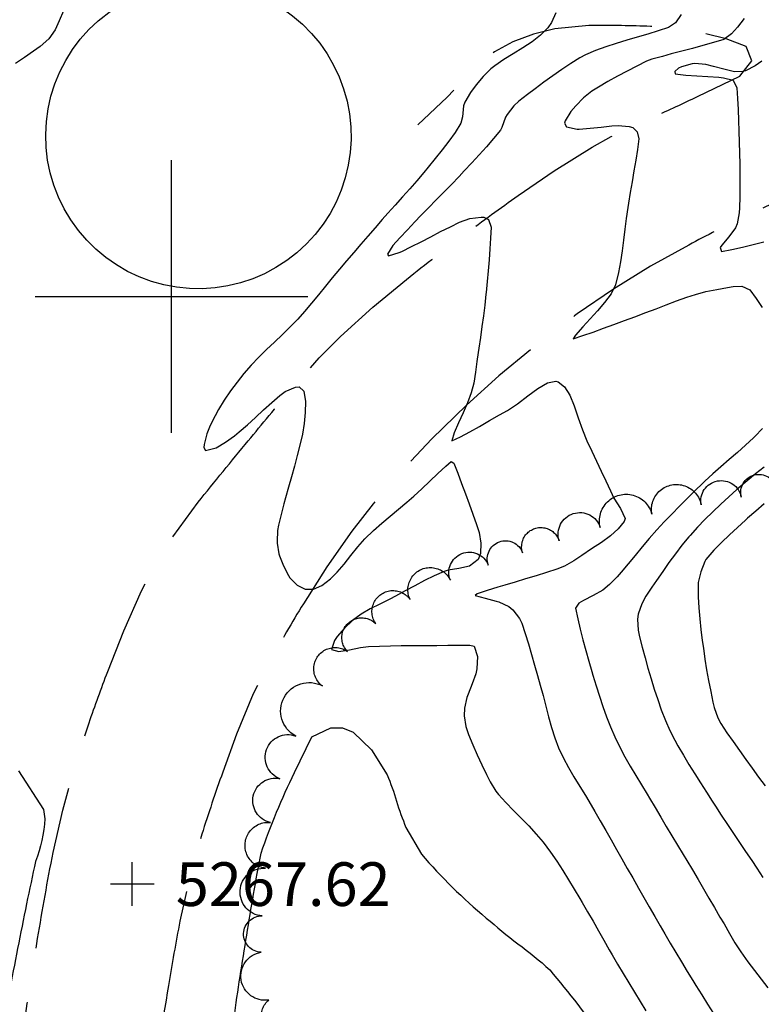
# Model space of a CAD drawing. Extents: x 324632 to 329332, y 1213083 to 1216682.
# Drawn here: x 325972 to 326108, y 1214870 to 1215051 of the extents above; entities that cross this region are included whole.
import ezdxf

# ---------------------------------------------------------------- set-up
doc = ezdxf.new("R2010")
doc.units = 0
doc.header["$LTSCALE"] = 100
doc.header["$MEASUREMENT"] = 0
for name, pattern in [('TANK', [100, 100, 0]), ('TREELINE', [100, 100, 0]), ('UNPVDROAD', [0.4, 0.3, -0.1])]:
    doc.linetypes.add(name, pattern=pattern)
for name, color, linetype in [('BLD-STRUCTURE', 10, 'TANK'), ('BND-GRID', 7, 'CONTINUOUS'), ('CON-INDEX', 20, 'CONTINUOUS'), ('CON-INTER', 40, 'CONTINUOUS'), ('CON-SPOTS', 1, 'CONTINUOUS'), ('RD-UNPAVED', 200, 'UNPVDROAD'), ('VEG-EXISTING', 3, 'TREELINE')]:
    doc.layers.add(name, color=color, linetype=linetype)
doc.styles.get("Standard").update_dxf_attribs({"font": 'SIMPLEX'})

# ---------------------------------------------------------------- blocks, each defined once
blk = doc.blocks.new('SPOT')
at = {"layer": 'CON-SPOTS', "color": 1, "flags": 128}
for points in [[(0, -0.5), (0, 0.5)], [(0, 0), (-0.5, 0)], [(0.5, 0), (0, 0)]]:
    blk.add_lwpolyline(points, dxfattribs=at)

msp = doc.modelspace()

# ---------------------------------------------------------------- linework, layer by layer
at = {"layer": 'BLD-STRUCTURE', "color": 10, "linetype": 'TANK', "flags": 128}
msp.add_lwpolyline([(325989.02, 1215052.47), (325991.02, 1215053.73), (325993.12, 1215054.81), (325995.31, 1215055.72), (325997.56, 1215056.44), (325999.87, 1215056.96), (326002.21, 1215057.29), (326004.58, 1215057.42), (326006.94, 1215057.34), (326009.29, 1215057.07), (326011.61, 1215056.6), (326013.88, 1215055.94), (326016.09, 1215055.09), (326018.22, 1215054.05), (326020.25, 1215052.84), (326022.17, 1215051.46), (326023.97, 1215049.92), (326025.64, 1215048.24), (326027.15, 1215046.42), (326028.51, 1215044.48), (326029.7, 1215042.44), (326030.71, 1215040.3), (326031.53, 1215038.08), (326032.17, 1215035.8), (326032.61, 1215033.48), (326032.85, 1215031.12), (326032.9, 1215028.76), (326032.74, 1215026.4), (326032.39, 1215024.06), (326031.84, 1215021.75), (326031.09, 1215019.51), (326030.16, 1215017.33), (326029.05, 1215015.24), (326027.77, 1215013.25), (326026.32, 1215011.38), (326024.72, 1215009.64), (326022.98, 1215008.04), (326021.11, 1215006.59), (326019.12, 1215005.3), (326017.04, 1215004.19), (326014.86, 1215003.25), (326012.62, 1215002.5), (326010.32, 1215001.95), (326007.98, 1215001.59), (326005.62, 1215001.43), (326003.25, 1215001.47), (326000.9, 1215001.71), (325998.57, 1215002.15), (325996.29, 1215002.78), (325994.07, 1215003.6), (325991.93, 1215004.61), (325989.88, 1215005.8), (325987.94, 1215007.15), (325986.12, 1215008.66), (325984.44, 1215010.32), (325982.9, 1215012.12), (325981.51, 1215014.04), (325980.3, 1215016.07), (325979.26, 1215018.2), (325978.4, 1215020.4), (325977.74, 1215022.67), (325977.26, 1215024.99), (325976.99, 1215027.34), (325976.91, 1215029.71), (325977.04, 1215032.07), (325977.36, 1215034.41), (325977.88, 1215036.72), (325978.59, 1215038.98), (325979.49, 1215041.17), (325980.58, 1215043.27), (325981.83, 1215045.28), (325983.25, 1215047.17), (325984.83, 1215048.93), (325986.55, 1215050.56), (325989.02, 1215052.47)], close=True, dxfattribs=at)
at = {"layer": 'BND-GRID', "color": 7, "linetype": 'Continuous', "flags": 128}
for points in [[(326000, 1214975), (326000, 1215025)], [(325975, 1215000), (326025, 1215000)]]:
    msp.add_lwpolyline(points, dxfattribs=at)
at = {"layer": 'CON-INDEX', "color": 20, "linetype": 'Continuous', "elevation": 5260, "flags": 128}
for points in [[(326108.2, 1215043.17), (326106.99, 1215042.31), (326105.2, 1215041.4), (326104.71, 1215041.23), (326103.2, 1215041.2), (326101.26, 1215041.66), (326099.33, 1215042.19), (326097.93, 1215042.51), (326095.93, 1215042.7), (326095.41, 1215042.66), (326093.49, 1215042.09), (326092.94, 1215041.85), (326092.23, 1215041.28), (326092.35, 1215040.81), (326094.3, 1215040.61), (326096.3, 1215040.47), (326098.31, 1215040.34), (326100.32, 1215040.19), (326101.18, 1215040.11), (326102.95, 1215039.68), (326103.6, 1215038.28), (326103.74, 1215036.29), (326103.85, 1215034.3), (326103.94, 1215032.3), (326104.01, 1215030.3), (326104.06, 1215028.29), (326104.11, 1215026.29), (326104.15, 1215024.29), (326104.18, 1215022.29), (326104.19, 1215020.28), (326104.17, 1215018.28), (326104.09, 1215016.29), (326104.04, 1215015.33), (326103.69, 1215013.34), (326103.37, 1215012.58), (326102.17, 1215010.97), (326100.87, 1215009.43), (326100.58, 1215008.99), (326100.83, 1215008.27), (326102.73, 1215008.61), (326104.66, 1215009.05), (326106.63, 1215009.52), (326108.6, 1215010.01)], [(326108.63, 1214968.72), (326107.05, 1214967.48), (326105.5, 1214966.22), (326103.98, 1214964.93), (326103.63, 1214964.62), (326102.14, 1214963.29), (326100.67, 1214961.94), (326099.21, 1214960.55), (326097.79, 1214959.15), (326096.4, 1214957.7), (326095.06, 1214956.22), (326094.84, 1214955.97), (326093.57, 1214954.43), (326092.36, 1214952.84), (326091.19, 1214951.22), (326090.05, 1214949.57), (326088.91, 1214947.92), (326088.07, 1214946.72), (326086.94, 1214945.06), (326086.18, 1214943.68), (326085.56, 1214941.76), (326085.44, 1214940.86), (326085.52, 1214938.86), (326085.76, 1214937.64), (326086.27, 1214935.71), (326086.8, 1214933.78), (326087.34, 1214931.86), (326087.91, 1214929.93), (326088.5, 1214928.02), (326089.12, 1214926.12), (326089.77, 1214924.23), (326090.52, 1214922.3), (326091.35, 1214920.47), (326092.26, 1214918.69), (326092.82, 1214917.67), (326093.82, 1214915.94), (326094.85, 1214914.23), (326095.9, 1214912.52), (326096.97, 1214910.83), (326098.05, 1214909.15), (326099.13, 1214907.47), (326099.69, 1214906.6), (326100.78, 1214904.92), (326101.89, 1214903.25), (326103, 1214901.59), (326104.12, 1214899.93), (326105.24, 1214898.27), (326106.35, 1214896.61), (326107.31, 1214895.19), (326108.41, 1214893.52)]]:
    msp.add_lwpolyline(points, dxfattribs=at)
at = {"layer": 'CON-INTER', "color": 40, "linetype": 'Continuous', "flags": 128}
for points, elevation in [([(325980.17, 1215052.4), (325979.41, 1215050.55), (325978.66, 1215048.9), (325977.5, 1215047.26), (325975.91, 1215045.85), (325974.7, 1215044.96), (325973.04, 1215043.83), (325971.38, 1215042.73)], 5268), ([(326070.44, 1215052), (326069.63, 1215050.23), (326068.99, 1215049.28), (326067.66, 1215047.89), (326066.11, 1215046.68), (326064.42, 1215045.57), (326062.65, 1215044.52), (326060.9, 1215043.45), (326059.23, 1215042.3), (326058.53, 1215041.75), (326057.11, 1215040.36), (326055.83, 1215038.81), (326054.77, 1215037.4), (326053.78, 1215035.65), (326053.53, 1215034.97), (326053.35, 1215032.94), (326053.03, 1215031.76), (326051.97, 1215030.1), (326050.82, 1215028.47), (326049.6, 1215026.87), (326048.34, 1215025.3), (326047.06, 1215023.74), (326046.27, 1215022.77), (326044.98, 1215021.24), (326043.66, 1215019.74), (326042.32, 1215018.26), (326040.98, 1215016.78), (326039.64, 1215015.29), (326038.61, 1215014.12), (326037.29, 1215012.61), (326035.99, 1215011.1), (326034.68, 1215009.58), (326033.38, 1215008.07), (326032.08, 1215006.54), (326030.79, 1215005.02), (326029.46, 1215003.43), (326028.2, 1215001.88), (326026.94, 1215000.33), (326025.66, 1214998.78), (326024.37, 1214997.26), (326023.13, 1214995.88), (326021.74, 1214994.43), (326020.32, 1214993.03), (326018.87, 1214991.65), (326017.42, 1214990.27), (326015.98, 1214988.87), (326014.59, 1214987.44), (326013.25, 1214985.9), (326012.01, 1214984.33), (326010.82, 1214982.71), (326009.65, 1214980.98), (326008.61, 1214979.27), (326007.97, 1214978.15), (326007.06, 1214976.36), (326006.46, 1214974.86), (326005.98, 1214972.9), (326005.92, 1214972.35), (326006.24, 1214971.76), (326008.18, 1214972.24), (326009.89, 1214973.3), (326011.52, 1214974.48), (326012.4, 1214975.18), (326013.92, 1214976.48), (326015.4, 1214977.84), (326016.87, 1214979.21), (326018.35, 1214980.56), (326019.87, 1214981.85), (326020.81, 1214982.58), (326022.71, 1214983.37), (326023.41, 1214983.45), (326024.22, 1214982.65), (326024.54, 1214980.76), (326024.46, 1214978.77), (326024.29, 1214976.76), (326023.98, 1214974.79), (326023.53, 1214972.78), (326023.04, 1214970.84), (326022.51, 1214968.91), (326021.97, 1214966.98), (326021.42, 1214965.06), (326020.89, 1214963.13), (326020.59, 1214961.99), (326020.08, 1214960.05), (326019.61, 1214958.1), (326019.42, 1214957.12), (326019.34, 1214955.12), (326019.36, 1214954.81), (326019.65, 1214952.82), (326019.76, 1214952.5), (326020.52, 1214950.65), (326021.44, 1214948.87), (326021.67, 1214948.46), (326023.01, 1214947.08), (326024.49, 1214946.34), (326026.01, 1214946.37), (326027.53, 1214947.03), (326029.12, 1214948.26), (326030.35, 1214949.45), (326031.65, 1214950.97), (326032.88, 1214952.55), (326034.12, 1214954.13), (326035.45, 1214955.61), (326037.03, 1214957.12), (326038.53, 1214958.44), (326040.06, 1214959.73), (326041.61, 1214961.01), (326043.14, 1214962.3), (326044.4, 1214963.4), (326045.88, 1214964.77), (326047.34, 1214966.17), (326048.8, 1214967.57), (326050.26, 1214968.91), (326051.25, 1214969.76), (326051.74, 1214969.46), (326052.46, 1214967.6), (326053.16, 1214965.74), (326053.86, 1214963.86), (326054.55, 1214961.98), (326055.22, 1214960.08), (326055.87, 1214958.19), (326056.36, 1214956.74), (326056.71, 1214954.77), (326056.64, 1214952.92), (326056.18, 1214951.79), (326054.63, 1214950.57), (326052.67, 1214950.18), (326050.68, 1214949.86), (326049.96, 1214949.63), (326048.14, 1214948.82), (326046.35, 1214947.94), (326044.58, 1214947), (326042.82, 1214946.04), (326041.05, 1214945.09), (326039.98, 1214944.53), (326038.18, 1214943.64), (326036.39, 1214942.75), (326034.75, 1214941.8), (326033.16, 1214940.59), (326031.69, 1214939.22), (326030.38, 1214937.69), (326029.89, 1214936.95), (326029.33, 1214935.29), (326030.67, 1214934.94), (326032.64, 1214935.24), (326034.61, 1214935.65), (326036.11, 1214935.84), (326038.11, 1214935.94), (326040.1, 1214936), (326042.1, 1214936.02), (326044.11, 1214936.03), (326046.11, 1214936.04), (326048.11, 1214936.05), (326048.65, 1214936.06), (326050.65, 1214936.09), (326052.66, 1214936.11), (326054.65, 1214936.1), (326055.46, 1214935.9), (326056.1, 1214934), (326055.98, 1214931.74), (326055.78, 1214930.86), (326055.09, 1214928.98), (326054.34, 1214927.12), (326054.15, 1214926.52), (326053.71, 1214924.55), (326053.63, 1214923.14), (326053.96, 1214921.17), (326054.45, 1214919.69), (326055.21, 1214917.84), (326056.01, 1214916.01), (326056.86, 1214914.19), (326057.73, 1214912.39), (326058.4, 1214911.04), (326059.43, 1214909.32), (326059.93, 1214908.71), (326061.28, 1214907.24), (326062.68, 1214905.8), (326064.09, 1214904.38), (326065.5, 1214902.95), (326066.85, 1214901.48), (326068.14, 1214899.96), (326069.49, 1214898.14), (326070.62, 1214896.49), (326071.7, 1214894.8), (326072.75, 1214893.09), (326073.78, 1214891.37), (326074.82, 1214889.66), (326075.24, 1214888.95), (326076.27, 1214887.23), (326077.26, 1214885.5), (326078.25, 1214883.76), (326079.22, 1214882.01), (326080.22, 1214880.27), (326080.75, 1214879.36), (326081.77, 1214877.64), (326082.79, 1214875.92), (326083.82, 1214874.2), (326084.85, 1214872.49), (326085.88, 1214870.78), (326086.92, 1214869.07)], 5266), ([(326093.45, 1215051.68), (326092.4, 1215050.19), (326091.09, 1215049.3), (326089.2, 1215048.68), (326087.28, 1215048.1), (326085.36, 1215047.54), (326083.44, 1215046.98), (326081.52, 1215046.4), (326079.62, 1215045.79), (326077.72, 1215045.12), (326075.87, 1215044.34), (326074.87, 1215043.79), (326073.19, 1215042.73), (326071.53, 1215041.61), (326069.89, 1215040.46), (326068.27, 1215039.28), (326066.66, 1215038.09), (326065.24, 1215037.05), (326063.68, 1215035.8), (326062.77, 1215034.94), (326061.53, 1215033.37), (326061.23, 1215032.86), (326060.54, 1215030.97), (326060.27, 1215030.53), (326059.01, 1215028.99), (326057.71, 1215027.47), (326056.38, 1215025.98), (326055.02, 1215024.5), (326053.65, 1215023.03), (326052.7, 1215022.01), (326051.32, 1215020.56), (326049.93, 1215019.13), (326048.53, 1215017.7), (326047.12, 1215016.28), (326045.72, 1215014.85), (326044.61, 1215013.7), (326043.22, 1215012.25), (326041.86, 1215010.79), (326040.57, 1215009.34), (326039.55, 1215007.77), (326039.79, 1215007.48), (326041.7, 1215008.06), (326042.18, 1215008.27), (326043.98, 1215009.15), (326045.76, 1215010.05), (326047.54, 1215010.97), (326049.31, 1215011.9), (326051.1, 1215012.81), (326052.76, 1215013.63), (326054.65, 1215014.29), (326056.77, 1215014.56), (326057.25, 1215014.55), (326058.1, 1215014.14), (326058.58, 1215012.71), (326058.49, 1215010.72), (326058.37, 1215008.73), (326058.22, 1215006.73), (326058.05, 1215004.73), (326057.86, 1215002.74), (326057.66, 1215000.74), (326057.63, 1215000.44), (326057.41, 1214998.45), (326057.16, 1214996.47), (326056.9, 1214994.49), (326056.63, 1214992.51), (326056.34, 1214990.53), (326056.05, 1214988.55), (326055.98, 1214988.1), (326055.7, 1214986.11), (326055.38, 1214984.13), (326054.93, 1214982.36), (326054.24, 1214980.49), (326053.44, 1214978.66), (326052.61, 1214976.83), (326051.81, 1214974.99), (326051.38, 1214973.56), (326052.96, 1214974.3), (326054.68, 1214975.2), (326056.47, 1214976.2), (326058.31, 1214977.26), (326060.14, 1214978.31), (326061.59, 1214979.13), (326063.41, 1214980.33), (326065.29, 1214981.78), (326067.16, 1214983.17), (326068.9, 1214984.17), (326070.43, 1214984.46), (326070.85, 1214984.36), (326072.01, 1214983.47), (326072.98, 1214981.94), (326073.8, 1214979.97), (326074.56, 1214977.78), (326075.31, 1214975.58), (326076.12, 1214973.58), (326077.05, 1214971.63), (326077.9, 1214969.82), (326078.75, 1214968.01), (326079.6, 1214966.2), (326080.44, 1214964.39), (326081.07, 1214963.05), (326082.32, 1214961.12), (326083.14, 1214959.3), (326083, 1214958.79), (326081.9, 1214957.43), (326080.46, 1214956.15), (326078.8, 1214954.92), (326077.01, 1214953.73), (326075.22, 1214952.56), (326073.75, 1214951.57), (326072.01, 1214950.57), (326070.64, 1214950.02), (326068.74, 1214949.39), (326066.83, 1214948.8), (326064.91, 1214948.23), (326062.99, 1214947.67), (326061.07, 1214947.11), (326059.78, 1214946.72), (326057.86, 1214946.14), (326055.99, 1214945.52), (326055.66, 1214945.2), (326057.51, 1214944.69), (326059.52, 1214944.18), (326059.97, 1214944.02), (326061.8, 1214943.16), (326062.54, 1214942.6), (326063.77, 1214941.01), (326064.18, 1214940.1), (326064.83, 1214938.22), (326065.42, 1214936.31), (326065.98, 1214934.39), (326066.52, 1214932.45), (326067.06, 1214930.52), (326067.56, 1214928.78), (326068.1, 1214926.85), (326068.59, 1214924.9), (326069.09, 1214922.96), (326069.62, 1214921.02), (326070.23, 1214919.12), (326070.95, 1214917.27), (326071.82, 1214915.41), (326072.76, 1214913.66), (326073.77, 1214911.93), (326074.82, 1214910.21), (326075.88, 1214908.51), (326076.92, 1214906.79), (326077.61, 1214905.61), (326078.6, 1214903.87), (326079.59, 1214902.14), (326080.57, 1214900.4), (326081.56, 1214898.66), (326082.55, 1214896.92), (326083.54, 1214895.18), (326084.53, 1214893.44), (326085.59, 1214891.58), (326086.58, 1214889.85), (326087.57, 1214888.11), (326088.57, 1214886.38), (326089.57, 1214884.65), (326090.42, 1214883.18), (326091.43, 1214881.46), (326092.45, 1214879.74), (326093.47, 1214878.02), (326094.5, 1214876.3), (326095.55, 1214874.6), (326096.12, 1214873.68), (326097.18, 1214871.98), (326098.25, 1214870.29), (326099.33, 1214868.6)], 5264), ([(326104.98, 1215050.95), (326103.73, 1215049.38), (326102.67, 1215048.16), (326101.23, 1215047.15), (326099.33, 1215046.56), (326097.41, 1215046.01), (326095.48, 1215045.5), (326093.54, 1215044.99), (326091.6, 1215044.47), (326089.98, 1215044.03), (326088.04, 1215043.5), (326087.08, 1215043.12), (326085.29, 1215042.23), (326083.5, 1215041.33), (326081.72, 1215040.4), (326079.96, 1215039.43), (326078.24, 1215038.41), (326077.06, 1215037.65), (326075.49, 1215036.41), (326074.08, 1215034.97), (326073.19, 1215033.95), (326072.18, 1215032.19), (326072.04, 1215031.76), (326072.4, 1215031.13), (326074.36, 1215030.71), (326074.75, 1215030.71), (326076.74, 1215030.85), (326078.73, 1215031.08), (326080.72, 1215031.29), (326081.85, 1215031.35), (326083.86, 1215031.16), (326084.59, 1215030.97), (326085.38, 1215030.2), (326085.68, 1215028.94), (326085.41, 1215026.96), (326085.1, 1215024.99), (326084.77, 1215023.02), (326084.43, 1215021.04), (326084.09, 1215019.07), (326083.76, 1215017.09), (326083.64, 1215016.3), (326083.36, 1215014.32), (326083.1, 1215012.34), (326082.84, 1215010.35), (326082.58, 1215008.37), (326082.29, 1215006.39), (326081.95, 1215004.42), (326081.4, 1215002.16), (326080.59, 1215000.5), (326079.39, 1214998.93), (326078.09, 1214997.41), (326076.74, 1214995.92), (326075.37, 1214994.44), (326074.05, 1214992.94), (326073.64, 1214992.25), (326075.42, 1214992.84), (326077.28, 1214993.49), (326079.18, 1214994.18), (326081.1, 1214994.89), (326083.03, 1214995.61), (326084.93, 1214996.3), (326086.96, 1214997.06), (326088.83, 1214997.78), (326090.7, 1214998.5), (326092.57, 1214999.21), (326094.45, 1214999.87), (326096.04, 1215000.39), (326097.97, 1215000.9), (326099.93, 1215001.31), (326101.91, 1215001.66), (326102.94, 1215001.84), (326104.52, 1215001.9), (326105.99, 1215001.24), (326107.15, 1214999.64), (326108.28, 1214997.99)], 5262), ([(326108.34, 1214975.79), (326106.95, 1214974.34), (326106.7, 1214974.1), (326105.23, 1214972.75), (326103.74, 1214971.42), (326102.22, 1214970.11), (326100.71, 1214968.8), (326099.21, 1214967.48), (326097.74, 1214966.13), (326097.37, 1214965.77), (326095.93, 1214964.39), (326094.5, 1214962.98), (326093.09, 1214961.57), (326091.7, 1214960.13), (326090.32, 1214958.68), (326088.96, 1214957.21), (326087.55, 1214955.63), (326086.26, 1214954.1), (326084.99, 1214952.56), (326083.72, 1214951.01), (326082.42, 1214949.49), (326081.66, 1214948.63), (326080.26, 1214947.19), (326079.04, 1214946.2), (326077.3, 1214945.21), (326075.5, 1214944.31), (326074.66, 1214943.8), (326074.06, 1214942.87), (326074.46, 1214940.94), (326074.91, 1214939), (326075.4, 1214937.06), (326075.92, 1214935.11), (326076.47, 1214933.17), (326077.04, 1214931.24), (326077.24, 1214930.58), (326077.83, 1214928.66), (326078.43, 1214926.75), (326079.07, 1214924.85), (326079.74, 1214922.96), (326080.47, 1214921.1), (326081.26, 1214919.27), (326082.16, 1214917.41), (326083.11, 1214915.65), (326084.1, 1214913.92), (326085.13, 1214912.19), (326086.16, 1214910.48), (326087.19, 1214908.76), (326087.62, 1214908.03), (326088.64, 1214906.31), (326089.67, 1214904.59), (326090.7, 1214902.88), (326091.74, 1214901.17), (326092.77, 1214899.46), (326093.81, 1214897.74), (326094.48, 1214896.61), (326095.5, 1214894.89), (326096.51, 1214893.17), (326097.52, 1214891.44), (326098.52, 1214889.71), (326099.53, 1214887.98), (326100.54, 1214886.26), (326101.29, 1214884.99), (326102.29, 1214883.26), (326103.29, 1214881.53), (326104.38, 1214879.85), (326105.67, 1214878.06), (326106.87, 1214876.47), (326108.1, 1214874.88), (326109.33, 1214873.31)], 5262), ([(326108.65, 1214961.98), (326107.13, 1214960.68), (326105.61, 1214959.38), (326105.21, 1214959.02), (326103.72, 1214957.68), (326102.27, 1214956.31), (326100.84, 1214954.91), (326099.43, 1214953.48), (326097.97, 1214951.8), (326097.77, 1214951.41), (326097.03, 1214949.53), (326096.56, 1214947.57), (326096.51, 1214946.92), (326096.53, 1214944.94), (326096.64, 1214942.94), (326096.82, 1214940.94), (326097.05, 1214938.94), (326097.3, 1214936.95), (326097.49, 1214935.52), (326097.78, 1214933.54), (326098.09, 1214931.56), (326098.45, 1214929.59), (326098.83, 1214927.62), (326099.25, 1214925.67), (326099.48, 1214924.69), (326100.13, 1214922.79), (326100.72, 1214921.72), (326101.82, 1214920.05), (326102.96, 1214918.41), (326104.11, 1214916.77), (326105.28, 1214915.15), (326106.45, 1214913.53), (326107.63, 1214911.9), (326108.8, 1214910.28)], 5258)]:
    msp.add_lwpolyline(points, dxfattribs=dict(at, elevation=elevation))
at = {"layer": 'CON-INTER', "color": 40, "linetype": 'Continuous', "elevation": 5268, "flags": 128}
for points in [[(326011.44, 1214867.71, -0.007562), (326013.79, 1214882.94, -0.008572), (326016.39, 1214897.97, -0.028782), (326022.54, 1214912.76), (326025.68, 1214919.27), (326029.21, 1214920.96), (326031.33, 1214920.96), (326033.31, 1214920.17), (326036.62, 1214916.91), (326039.49, 1214912.33, -0.034798), (326041.23, 1214907.51, 0.028578), (326042.97, 1214902.69), (326045.8, 1214897.79, 0.040187), (326057.67, 1214886.08, 0.011314), (326063.5, 1214881.33, -0.027873), (326069.32, 1214876.59, -0.024331), (326079.31, 1214863.57)], [(325971.91, 1214913.08), (325976.53, 1214905.95), (325976.75, 1214904.27, -0.07807), (325975.07, 1214896.47, 0.002397), (325973.39, 1214888.66, 0.003119), (325970.2, 1214872.33, 0.001114)]]:
    msp.add_lwpolyline(points, format="xyb", dxfattribs=at)
at = {"layer": 'RD-UNPAVED', "color": 200, "linetype": 'UNPVDROAD', "flags": 128}
for points, elevation in [([(327050.02, 1215019.83), (327042.05, 1215020.49, 0.009429), (327024.52, 1215021.28), (327016.51, 1215021.47), (327010, 1215021.39, 0.005541), (326998.03, 1215020.74, 0.000904), (326962.27, 1215017.81, 0.000237), (326944.33, 1215016.31, -0.002048), (326926.39, 1215014.81, -0.004283), (326888.27, 1215012.26, -0.003903), (326852.59, 1215010.46, -0.004562), (326814.34, 1215009.15, -0.005547), (326778.34, 1215008.62, -0.003625), (326762.7, 1215008.69, -0.003744), (326746.71, 1215009.07, -0.001895), (326710.64, 1215010.65, -0.0018), (326674.68, 1215012.38, -0.002138), (326661.79, 1215013.17, -0.008358), (326625.9, 1215016.11), (326617.43, 1215017.01, -0.004905), (326581.71, 1215021.47, -0.003101), (326544.07, 1215026.74, -0.003111), (326508.47, 1215032.1, -0.002054), (326471.69, 1215038.27, -0.000634), (326454.41, 1215041.26, 0.001985), (326437.12, 1215044.25, 0.003391), (326417.37, 1215047.42), (326408.3, 1215048.69, 0.007105), (326396.38, 1215050, 0.003462), (326383.83, 1215051.06, 0.007756), (326351.38, 1215053.25, 0.003375), (326324.59, 1215054.03, 0.002624), (326304.58, 1215054.46), (326296.58, 1215054.45), (326290.19, 1215054.24, 0.006689), (326278.23, 1215053.41, 0.004955), (326240.83, 1215049.37, 0.002134), (326224.92, 1215047.51, 0.006043), (326213.04, 1215045.84, 0.006237), (326199.8, 1215043.54, 0.005873), (326184.09, 1215040.47, 0.004732), (326172.35, 1215037.92, 0.008075), (326157.39, 1215034.3), (326149.68, 1215032.17), (326142.04, 1215029.77), (326134.48, 1215027.13), (326126.78, 1215024.19, 0.009307), (326115.71, 1215019.56, 0.009279), (326104.8, 1215014.52, 0.009966), (326094.8, 1215009.45), (326087.81, 1215005.55), (326080.99, 1215001.34), (326074.38, 1214996.82, 0.013448), (326066.18, 1214990.58), (326060.02, 1214985.44), (326054.06, 1214980.09), (326047.68, 1214973.89), (326042.16, 1214968.07), (326036.93, 1214962), (326033.05, 1214957), (326028.47, 1214950.45), (326024.16, 1214943.69, 0.014006), (326018.14, 1214933.29), (326014.98, 1214927.19), (326011.89, 1214919.79), (326009.37, 1214912.81, 0.009036), (326005.54, 1214901.42), (326003.33, 1214893.73), (326001.52, 1214885.52, 0.008352), (325999.45, 1214873.68, 0.021132), (325996.46, 1214852.34), (325997.17, 1214850.24), (326003.14, 1214849.36), (326011.16, 1214848.76), (326015.24, 1214848.06), (326022.94, 1214845.7), (326026.69, 1214844.21), (326031.28, 1214841.84), (326034.58, 1214839.59), (326037.7, 1214837), (326040.58, 1214834.14), (326043.16, 1214831.08), (326045.33, 1214827.75), (326047.09, 1214824.1), (326048.48, 1214820.29), (326049.92, 1214814.9), (326051.53, 1214807.05), (326052.68, 1214799.1), (326053.1, 1214795.1), (326053.35, 1214791.12), (326053.33, 1214783.1), (326052.89, 1214775.67, -0.018466), (326051.82, 1214769.77, 0.011191), (326050.76, 1214763.86), (326049.89, 1214755.51), (326049.77, 1214751.51), (326050.35, 1214744.99), (326051.9, 1214737.1), (326053.51, 1214731.78), (326054.95, 1214728.07, 0.016339), (326059.48, 1214718.64, -0.001319), (326064.01, 1214709.21, -0.003327), (326070.8, 1214694.71), (326073.99, 1214687.37), (326076.45, 1214680.79), (326078.82, 1214673.14, -0.005377), (326081.88, 1214662.06, -0.003997), (326084.81, 1214650.42, 0.00628), (326087.74, 1214638.77), (326090.16, 1214630.37), (326092.72, 1214622.8, 0.00698), (326099.25, 1214605.46, -0.001313), (326105.79, 1214588.11, -0.001877), (326111.32, 1214573.09, -0.004621), (326114.81, 1214563.04, -0.005516), (326118.45, 1214551.61, -0.004207), (326123.68, 1214533.7, -0.004211), (326128.01, 1214518.29), (326129.96, 1214510.29, -0.010758), (326132.51, 1214496.52, 0.005725), (326135.07, 1214482.75), (326136.66, 1214475.34, 0.005044), (326139.64, 1214463.72, 0.004943), (326144.67, 1214446.01, -0.000257), (326149.7, 1214428.29, -0.000251), (326154.58, 1214410.97, 0.00714), (326159.46, 1214393.64, 0.004889), (326162.8, 1214383.3, 0.007005), (326168.13, 1214368.21, 0.006534), (326173.72, 1214353.52, 0.005613), (326179.85, 1214338.74, 0.004431), (326184.59, 1214327.8, 0.005433), (326188.89, 1214318.75, -0.009631), (326193.19, 1214309.71), (326196.22, 1214302.33), (326198.85, 1214294.35), (326201.04, 1214286.65, -0.010784), (326205.22, 1214269.53, -0.005584), (326207.7, 1214257.79, -0.008363), (326211.86, 1214234.82, -0.003133), (326213.37, 1214224.93, 0.003769), (326214.89, 1214215.04), (326216.26, 1214207.16, 0.014211), (326219.15, 1214194.18), (326221.24, 1214186.45), (326224.25, 1214177.22), (326227, 1214169.69), (326230.06, 1214162.27), (326233.51, 1214155.06), (326235.8, 1214150.91), (326240.06, 1214144.15, 0.006207), (326244.58, 1214137.52, -0.003113), (326249.1, 1214130.9, -0.012781), (326267.92, 1214100.82, -0.00409), (326274.39, 1214089.67, -0.009556), (326291.92, 1214057.34, -0.001373), (326294.66, 1214051.99, 0.007567), (326297.41, 1214046.64), (326301.41, 1214039.74), (326303.92, 1214035.93), (326308.69, 1214029.49), (326313.81, 1214023.31, 0.015042), (326321.5, 1214014.88), (326327.23, 1214009.26), (326332.73, 1214004.62), (326335.95, 1214002.29, 0.016238), (326344.5, 1213997.06, -0.009608), (326353.05, 1213991.84), (326358.37, 1213988.21, -0.015919), (326367.98, 1213980.91), (326374.13, 1213975.71), (326377.03, 1213972.96), (326381.08, 1213968.57), (326383.52, 1213965.45), (326385.78, 1213962.19), (326389.95, 1213955.35, -0.004745), (326392.93, 1213950.1, 0.005992), (326395.91, 1213944.84), (326399.15, 1213939.58, 0.009519), (326407.84, 1213926.07), (326412.47, 1213919.55), (326416.05, 1213915.2), (326418.77, 1213912.3), (326424.61, 1213906.87, 0.007255), (326430.73, 1213901.66, -0.008409), (326436.84, 1213896.45), (326442.22, 1213891.4, -0.008464), (326450.7, 1213882.9, -0.007185), (326458.44, 1213874.68, -0.005338), (326463.71, 1213868.65, 0.005929), (326468.99, 1213862.63), (326474.46, 1213856.8), (326478.52, 1213852.96, 0.012467), (326486.21, 1213846.56, -0.006743), (326493.91, 1213840.15), (326499.85, 1213834.81), (326506.19, 1213828.38, -0.009014), (326514.33, 1213819.54, -0.007584), (326522.16, 1213810.43), (326526.01, 1213805.78), (326530.76, 1213799.35, -0.007029), (326534.11, 1213794.36, 0.006651), (326537.46, 1213789.37), (326541.56, 1213783.77, 0.013675), (326549.16, 1213774.46), (326554.46, 1213768.46, 0.016402), (326569.11, 1213753.8), (326575.09, 1213748.24), (326581.39, 1213743.31), (326587.56, 1213739.74), (326591.18, 1213738.42), (326595.02, 1213737.61), (326599.02, 1213737.16, 0.010403), (326605.17, 1213736.8, -0.01375), (326611.33, 1213736.45), (326615.34, 1213735.93), (326618.57, 1213735.19), (326622.4, 1213733.94), (326626.21, 1213732.34), (326629.85, 1213730.4), (326633.16, 1213728.13), (326635.48, 1213726.06), (326637.79, 1213722.97), (326639.53, 1213719.3), (326640.84, 1213715.34), (326641.86, 1213711.45), (326642.65, 1213707.56), (326643.58, 1213699.61), (326644.32, 1213689.88, -0.002572), (326645.24, 1213674.33)], 5213.62), ([(325449.89, 1214832.77, -0.003365), (325466.37, 1214800.77, -0.003554), (325472.58, 1214788.14, -0.004667), (325477.56, 1214777.21, 0.003898), (325482.53, 1214766.28), (325486, 1214759.07, 0.008123), (325491.89, 1214747.92, 0.006843), (325497.76, 1214737.43, 0.009143), (325503.95, 1214727.14, 0.010529), (325509.47, 1214718.74), (325514.16, 1214712.28, 0.008415), (325521.65, 1214702.9, 0.00416), (325533.45, 1214689.03, 0.005247), (325557.21, 1214661.98, 0.002977), (325582.28, 1214634.62, 0.000821), (325608.22, 1214606.78, 0.000759), (325632.81, 1214580.49, 0.00093), (325645.66, 1214566.96, -0.000494), (325658.51, 1214553.42, -0.001691), (325684.53, 1214525.79, -0.005819), (325709.89, 1214497.68, -0.003051), (325721.61, 1214484.02, 0.005319), (325733.33, 1214470.36, 0.005392), (325744.97, 1214457.63, 0.005061), (325753.25, 1214448.92, 0.00846), (325761.75, 1214440.45), (325768.23, 1214434.47), (325774.44, 1214429.41), (325780.93, 1214424.7), (325784.11, 1214422.55), (325787.5, 1214420.44), (325790.99, 1214418.47), (325798.2, 1214414.95), (325804.09, 1214412.55), (325811.75, 1214410.19, 0.016936), (325823.05, 1214407.21), (325826.98, 1214406.49), (325832.09, 1214405.96), (325840.1, 1214405.58), (325846.44, 1214405.67), (325854.45, 1214406.3), (325858.4, 1214406.95), (325865.16, 1214408.82), (325868.93, 1214410.21), (325876.24, 1214413.55), (325880.98, 1214416.22), (325884.34, 1214418.4), (325890.78, 1214423.2), (325894.85, 1214426.63), (325900.66, 1214432.17), (325904.33, 1214436.27), (325906.8, 1214439.41), (325909.12, 1214442.68), (325913.37, 1214449.49), (325916.37, 1214454.92), (325919.93, 1214462.1), (325923.12, 1214469.44), (325926.51, 1214478.58, 0.009931), (325931.78, 1214495.62, 0.005722), (325935.06, 1214507.17, 0.008569), (325937.99, 1214518.81, 0.006111), (325940.38, 1214530.17, 0.00595), (325943.34, 1214545.9, 0.005271), (325945.94, 1214561.69, 0.007965), (325950.55, 1214596.42, 0.006404), (325954.63, 1214635.02, 0.00559), (325957.6, 1214670.9, 0.003076), (325958.73, 1214690.11, -0.001652), (325959.86, 1214709.32, -0.002977), (325962.4, 1214744.76, -0.001051), (325963.44, 1214757.57, 0.000195), (325964.49, 1214770.38, 0.000274), (325965.92, 1214788.32, -0.000142), (325967.35, 1214806.26, -0.000552), (325970.31, 1214842.76, -0.003407), (325971.58, 1214855.74, -0.006947), (325973.11, 1214867.64, -0.006111), (325975.44, 1214882.31, -0.007882), (325978.27, 1214898.07), (325980.05, 1214905.87), (325982.4, 1214914.24), (325984.86, 1214921.86, -0.008657), (325988.29, 1214931.27), (325991.23, 1214938.73), (325994.49, 1214946.07), (325997.97, 1214952.49), (326000.13, 1214955.84), (326004.85, 1214962.29, -0.003351), (326014.05, 1214973.55, -0.002709), (326021.72, 1214982.81), (326027.06, 1214988.78), (326030.95, 1214992.69), (326036.88, 1214998.05), (326043.05, 1215003.15, -0.008145), (326053.82, 1215011.43, -0.007262), (326063.51, 1215018.53), (326070.13, 1215023.04), (326077.1, 1215027.39), (326080.59, 1215029.32, -0.014395), (326088.52, 1215032.99, 0.003289), (326096.44, 1215036.67), (326104.15, 1215040.42), (326106.4, 1215043.21), (326105.33, 1215045.84), (326101.69, 1215047.26), (326095.08, 1215048.81), (326091.12, 1215049.33, 0.01756), (326080.51, 1215049.67), (326076.48, 1215049.67), (326070.26, 1215049.08), (326066.36, 1215048.12), (326062.56, 1215046.69), (326059.17, 1215044.86), (326056.11, 1215042.38), (326050.54, 1215036.52), (326045.17, 1215031.45)], 5184.25)]:
    msp.add_lwpolyline(points, format="xyb", dxfattribs=dict(at, elevation=elevation))
at = {"layer": 'VEG-EXISTING', "color": 3, "linetype": 'TREELINE', "elevation": 5207.35, "flags": 128}
msp.add_lwpolyline([(326750.28, 1213577.05, -1), (326754.61, 1213582.69, -1), (326759.42, 1213587.97, -1), (326763.76, 1213593.09, -1), (326768.25, 1213600.58, -1), (326768.56, 1213607.95, -1), (326762.81, 1213609.76, -1), (326754.89, 1213609.59, -1), (326745.54, 1213609.15, -1), (326737.46, 1213609.8, -1), (326730.44, 1213612.45, -1), (326722.66, 1213618.04, -1), (326714.91, 1213625.48, -1), (326709.79, 1213630.38, -1), (326704.63, 1213636.32, -1), (326699.96, 1213643.09, -1), (326696.15, 1213649.55, -1), (326692.94, 1213655.4, -1), (326688.91, 1213663.08, -1), (326685.29, 1213670.13, -1), (326682.12, 1213676.46, -1), (326677.9, 1213684.59, -1), (326672.11, 1213694.1, -1), (326667.68, 1213699.08, -1), (326660.75, 1213706.08, -1), (326654.61, 1213711.07, -1), (326648.98, 1213715.37, -1), (326641.39, 1213720.97, -1), (326634.6, 1213725.8, -1), (326628.5, 1213730.16, -1), (326620.67, 1213735.68, -1), (326615.35, 1213741.07, -1), (326610.39, 1213746.13, -1), (326602.92, 1213751.44, -1), (326594.31, 1213756.06, -1), (326588.29, 1213758.93, -1), (326581.01, 1213763.33, -1), (326575.66, 1213769.16, -1), (326572.05, 1213774.19, -1), (326567.05, 1213781.77, -1), (326560.65, 1213789.29, -1), (326555.94, 1213794, -1), (326548.53, 1213800.86, -1), (326542.06, 1213805.43, -1), (326536.04, 1213809.15, -1), (326530.66, 1213812.12, -1), (326523.51, 1213816.41, -1), (326517.41, 1213820.77, -1), (326510.28, 1213827.18, -1), (326503.4, 1213834.63, -1), (326498.41, 1213839.65, -1), (326494.09, 1213843.85, -1), (326487.62, 1213849.1, -1), (326482.44, 1213852.9, -1), (326475.22, 1213859.2, -1), (326468.1, 1213867.95, -1), (326463.72, 1213873.52, -1), (326456.42, 1213882.58, -1), (326451.16, 1213889.04, -1), (326446.24, 1213894.7, -1), (326440.03, 1213902, -1), (326435.56, 1213906.55, -1), (326428.24, 1213911.5, -1), (326420.38, 1213915.6, -1), (326413.88, 1213920.82, -1), (326409.46, 1213925.44, -1), (326403.66, 1213933.06, -1), (326399.97, 1213938.21, -1), (326395.49, 1213944.73, -1), (326389.74, 1213952.91, -1), (326385.1, 1213963.25, -1), (326382.53, 1213970.29, -1), (326380.06, 1213976.49, -1), (326376.9, 1213984.58, -1), (326375.19, 1213992.31, -1), (326374.32, 1213999.34, -1), (326374.08, 1214008.51, -1), (326374.24, 1214014.8, -1), (326374.98, 1214024.45, -1), (326375.54, 1214031.71, -1), (326375.93, 1214041.34, -1), (326375.9, 1214048.43, -1), (326376.01, 1214057.59, -1), (326376.6, 1214067.72, -1), (326377.16, 1214074.37, -1), (326377.82, 1214083.23, -1), (326378.17, 1214091.04, -1), (326378.46, 1214097.97, -1), (326378.43, 1214104.69, -1), (326378.23, 1214111.79, -1), (326378.82, 1214119.74, -1), (326380.97, 1214129.48, -1), (326382.96, 1214136.28, -1), (326384.5, 1214142.44, -1), (326385.84, 1214149.76, -1), (326386.63, 1214158.3, -1), (326387.14, 1214165.97, -1), (326387.43, 1214173.62, -1), (326385.72, 1214180.36, -1), (326379.71, 1214185.02, -1), (326373.55, 1214186.43, -1), (326366.31, 1214186.58, -1), (326359.79, 1214186.46, -1), (326352.2, 1214186.47, -1), (326345.4, 1214186.8, -1), (326338.86, 1214188.06, -1), (326332.32, 1214191.99, -1), (326327.68, 1214196.1, -1), (326323.12, 1214203.76, -1), (326318.86, 1214211.29, -1), (326315.11, 1214218.58, -1), (326310.84, 1214223.37, -1), (326306.62, 1214227.74, -1), (326307.72, 1214234.33, -1), (326314.5, 1214236.5, -1), (326321.46, 1214238.38, -1), (326327.88, 1214241.16, -1), (326331.54, 1214247.37, -1), (326336.29, 1214251.32, -1), (326342.19, 1214255.64, -1), (326347.66, 1214260.74, -1), (326352.54, 1214265.87, -1), (326358.52, 1214272.82, -1), (326363.45, 1214278.72, -1), (326367.48, 1214284.03, -1), (326372.07, 1214290.72, -1), (326375.39, 1214297.91, -1), (326377.29, 1214306.18, -1), (326377.05, 1214313.42, -1), (326375.38, 1214319.95, -1), (326370.4, 1214326.89, -1), (326363.47, 1214328.28, -1), (326356.73, 1214325.93, -1), (326349.48, 1214321.82, -1), (326340.44, 1214316.83, -1), (326331.2, 1214311.18, -1), (326324.25, 1214307.39, -1), (326318.42, 1214303.36, -1), (326311.06, 1214297.9, -1), (326301.91, 1214293.12, -1), (326295.41, 1214291.63, -1), (326288.89, 1214290.71, -1), (326282.35, 1214291.01, -1), (326275.44, 1214292.56, -1), (326269.38, 1214294.85, -1), (326262.54, 1214299.6, -1), (326254.97, 1214306.76, -1), (326248.75, 1214313.57, -1), (326243.31, 1214319.32, -1), (326237.53, 1214326.26, -1), (326233.89, 1214332.59, -1), (326234.76, 1214339.32, -1), (326238.65, 1214344.9, -1), (326242.49, 1214349.76, -1), (326248.18, 1214354.69, -1), (326255.1, 1214359.33, -1), (326261.45, 1214365.58, -1), (326265.5, 1214372.26, -1), (326267, 1214379.68, -1), (326266.02, 1214386.64, -1), (326263.32, 1214393.14, -1), (326259.88, 1214399.31, -1), (326256.11, 1214405.47, -1), (326250.26, 1214409.17, -1), (326243.34, 1214408.01, -1), (326237.07, 1214405.82, -1), (326231.57, 1214402.89, -1), (326224.44, 1214398.28, -1), (326217.98, 1214397, -1), (326210.77, 1214398.46, -1), (326204.89, 1214400.51, -1), (326198.75, 1214403.1, -1), (326191.02, 1214407.07, -1), (326183.14, 1214411.56, -1), (326174.92, 1214416.4, -1), (326168.03, 1214421.1, -1), (326162.85, 1214425.33, -1), (326157.91, 1214431.86, -1), (326154.71, 1214439.41, -1), (326152.54, 1214446.15, -1), (326150.51, 1214452.72, -1), (326148.23, 1214460.73, -1), (326146, 1214467.89, -1), (326142.82, 1214476.93, -1), (326141.16, 1214482.93, -1), (326138.87, 1214493.52, -1), (326136.85, 1214504.5, -1), (326135.25, 1214512.68, -1), (326134.08, 1214518.77, -1), (326133.33, 1214525.03, -1), (326133.44, 1214533.7, -1), (326133.58, 1214541.36, -1), (326132.2, 1214549.55, -1), (326137.2, 1214555.14, -1), (326145.92, 1214558.54, -1), (326154.74, 1214560.05, -1), (326161.53, 1214562.07, -1), (326167.21, 1214564.6, -1), (326173.32, 1214568.91, -1), (326179, 1214575.32, -1), (326184.85, 1214581.3, -1), (326191.93, 1214581.44, -1), (326198.33, 1214579.69, -1), (326204.28, 1214578.28, -1), (326210.85, 1214577.14, -1), (326217.83, 1214577.05, -1), (326222.76, 1214582.14, -1), (326223.52, 1214588.67, -1), (326222.11, 1214595.11, -1), (326219.51, 1214601.24, -1), (326215.46, 1214609, -1), (326211.63, 1214614.48, -1), (326207.1, 1214618.81, -1), (326201.83, 1214622.79, -1), (326193.75, 1214626.26, -1), (326185.08, 1214626.31, -1), (326177.21, 1214625.43, -1), (326170.4, 1214624.73, -1), (326161.43, 1214625.21, -1), (326153.48, 1214627.43, -1), (326147.63, 1214630.64, -1), (326140.79, 1214636.09, -1), (326136.09, 1214641.98, -1), (326131.31, 1214648.03, -1), (326125.87, 1214653.41, -1), (326120.15, 1214658.27, -1), (326112.55, 1214663.7, -1), (326106.07, 1214668.25, -1), (326098.04, 1214674.21, -1), (326091.68, 1214678.99, -1), (326086.46, 1214683.98, -1), (326081.8, 1214689.38, -1), (326078.39, 1214696.52, -1), (326076.78, 1214703.44, -1), (326077.42, 1214710.72, -1), (326081.47, 1214716.02, -1), (326087.94, 1214721.91, -1), (326093.68, 1214726.48, -1), (326099.4, 1214731.36, -1), (326104.78, 1214736.8, -1), (326109.33, 1214741.55, -1), (326114.64, 1214746.57, -1), (326118.85, 1214751.06, -1), (326124.94, 1214757.26, -1), (326122.52, 1214763.15, -1), (326115.92, 1214762.19, -1), (326108.3, 1214762.09, -1), (326101.07, 1214763.84, -1), (326094.91, 1214767.99, -1), (326089.64, 1214774.45, -1), (326083.63, 1214782.88, -1), (326079.12, 1214791.16, -1), (326075.19, 1214798.03, -1), (326071.93, 1214803.29, -1), (326066.63, 1214810.14, -1), (326061.43, 1214816.1, -1), (326057.6, 1214821.56, -1), (326054.3, 1214826.93, -1), (326050.38, 1214833.81, -1), (326045.3, 1214841.8, -1), (326040.2, 1214849.02, -1), (326035.21, 1214854.62, -1), (326029.04, 1214860.29, -1), (326022.73, 1214865.08, -1), (326017.83, 1214871.05, -1), (326016.42, 1214879.81, -1), (326016.63, 1214886.47, -1), (326017.22, 1214895.21, -1), (326018.12, 1214903.59, -1), (326019.87, 1214911.62, -1), (326022.75, 1214919.44, -1), (326027.65, 1214928.63, -1), (326032.26, 1214934.91, -1), (326037.45, 1214940.02, -1), (326043.72, 1214944.49, -1), (326051.1, 1214948, -1), (326058.06, 1214950.79, -1), (326064.35, 1214953.02, -1), (326071.05, 1214955.25, -1), (326078.6, 1214957.64, -1), (326088.05, 1214960.11, -1), (326097.09, 1214961.8, -1), (326104.45, 1214963.23, -1), (326110.9, 1214964.9, -1), (326118.7, 1214968.13, -1), (326125.38, 1214972.37, -1), (326133.26, 1214977.97, -1), (326140.54, 1214983.04, -1), (326146.53, 1214987.56, -1), (326152, 1214991.36, -1), (326159.49, 1214995.89, -1), (326166.32, 1214999.89, -1), (326175.01, 1215004.84, -1), (326183.08, 1215009.26, -1), (326189.94, 1215012.3, -1), (326198.87, 1215015.77, -1), (326210, 1215019.27, -1), (326216.37, 1215020.92, -1), (326225.63, 1215023.11, -1), (326233.7, 1215025.21, -1), (326240.61, 1215027.15, -1), (326249.69, 1215030.2, -1), (326258.88, 1215033.76, -1), (326265.56, 1215036.46, -1), (326274.25, 1215039.29, -1), (326282.34, 1215041.32, -1), (326291.51, 1215042.48, -1), (326301.1, 1215042.13, -1), (326308.93, 1215040.95, -1), (326315.79, 1215039.18, -1), (326324.08, 1215036.34, -1), (326331.54, 1215032.63, -1), (326337.69, 1215029.22, -1), (326346.1, 1215024.62, -1), (326353.89, 1215021.36, -1), (326360.5, 1215020.42, -1), (326368.46, 1215020, -1), (326375.78, 1215018.37, -1), (326382.15, 1215014.48, -1), (326386.72, 1215008.8, -1), (326390.14, 1215002.6, -1), (326392.99, 1214996.13, -1), (326395.25, 1214989.03, -1), (326397.02, 1214982.52, -1), (326398.41, 1214975.49, -1), (326400.01, 1214968.13, -1), (326402.51, 1214958.45, -1), (326403.97, 1214951.61, -1), (326405.32, 1214943.96, -1), (326406.25, 1214937.36, -1), (326406.74, 1214930.16, -1), (326406.51, 1214923.08, -1), (326406.55, 1214916.8, -1), (326403.45, 1214909.97, -1), (326396.05, 1214909.01, -1), (326389.17, 1214912.93, -1), (326382.54, 1214919.02, -1), (326375.9, 1214925.9, -1), (326370.69, 1214931.3, -1), (326365.9, 1214935.93, -1), (326360.4, 1214941.04, -1), (326354.19, 1214945.95, -1), (326348.28, 1214949.86, -1), (326342.01, 1214953.43, -1), (326335.16, 1214955.55, -1), (326328.77, 1214955.14, -1), (326322.86, 1214950.04, -1), (326323.12, 1214942.96, -1), (326324.46, 1214936.36, -1), (326327.17, 1214930.66, -1), (326331.35, 1214925.47, -1), (326335.43, 1214920.35, -1), (326339.83, 1214914.8, -1), (326344.54, 1214910.57, -1), (326350.73, 1214906.33, -1), (326356.69, 1214902.35, -1), (326362.05, 1214898.16, -1), (326366.89, 1214892.98, -1), (326370.01, 1214886.96, -1), (326371.01, 1214879.89, -1), (326370.81, 1214873.23, -1), (326370.42, 1214866.83, -1), (326369.19, 1214859.01, -1), (326366.45, 1214849.39, -1), (326363.06, 1214841.19, -1), (326359.56, 1214834.56, -1), (326354.17, 1214828.89, -1), (326348.45, 1214822.93, -1), (326343.27, 1214818.1, -1), (326337.5, 1214812.99, -1), (326332.87, 1214808.32, -1), (326329.54, 1214802.55, -1), (326328.33, 1214795.21, -1), (326328.87, 1214788.34, -1), (326329.56, 1214781.96, -1), (326329.2, 1214773.89, -1), (326328.33, 1214765.6, -1), (326327.04, 1214757.01, -1), (326324.94, 1214749.37, -1), (326322.69, 1214743.57, -1), (326318.54, 1214735.7, -1), (326314.38, 1214729.33, -1), (326311.93, 1214723.13, -1), (326309.83, 1214716.68, -1), (326307.98, 1214708.99, -1), (326305.59, 1214699.28, -1), (326303.76, 1214690.42, -1), (326303.22, 1214682.94, -1), (326303.12, 1214676.27, -1), (326303.55, 1214667.53, -1), (326304.4, 1214661.17, -1), (326306.17, 1214653.99, -1), (326309.14, 1214647.1, -1), (326313.36, 1214640.01, -1), (326319.74, 1214634.45, -1), (326324.18, 1214627.64, -1), (326327.44, 1214621.92, -1), (326330.02, 1214615.63, -1), (326332.02, 1214608.98, -1), (326334.14, 1214602.41, -1), (326336.29, 1214595.66, -1), (326338.94, 1214586.88, -1), (326341.99, 1214580.57, -1), (326344.31, 1214574.33, -1), (326347.55, 1214566.54, -1), (326351.09, 1214560.96, -1), (326355.38, 1214555.34, -1), (326359.88, 1214549.22, -1), (326364.01, 1214542.89, -1), (326367.65, 1214537.33, -1), (326371.98, 1214530.86, -1), (326375.69, 1214524.86, -1), (326379.38, 1214519.74, -1), (326383.81, 1214514.89, -1), (326388.47, 1214510.55, -1), (326394.59, 1214505.54, -1), (326400.95, 1214500, -1), (326406.19, 1214493.51, -1), (326411.9, 1214485.77, -1), (326417.46, 1214480.92, -1), (326421.44, 1214474.07, -1), (326424.97, 1214468.29, -1), (326430.14, 1214460.72, -1), (326436.62, 1214451.97, -1), (326440.37, 1214446.45, -1), (326444.61, 1214440.12, -1), (326449.34, 1214433.77, -1), (326453.79, 1214425.19, -1), (326457.42, 1214417.95, -1), (326460.86, 1214411.29, -1), (326464.69, 1214404.77, -1), (326469.34, 1214399.01, -1), (326474.48, 1214394.14, -1), (326480.22, 1214389.02, -1), (326486.26, 1214383.84, -1), (326492.6, 1214381.79, -1), (326500.09, 1214377.27, -1), (326508.52, 1214372.04, -1), (326514.57, 1214368.88, -1), (326520.85, 1214366.71, -1), (326527.09, 1214365.39, -1), (326533.05, 1214364.22, -1), (326539.04, 1214362.4, -1), (326545.11, 1214359.62, -1), (326552.09, 1214354.81, -1), (326557.6, 1214349.72, -1), (326563.64, 1214343.55, -1), (326568.52, 1214337.78, -1), (326572.44, 1214332.54, -1), (326576.48, 1214327.15, -1), (326580.48, 1214320.3, -1), (326583.82, 1214314.54, -1), (326587.91, 1214306.8, -1), (326592.03, 1214298.28, -1), (326595.34, 1214293.2, -1), (326601.03, 1214287.26, -1), (326607.12, 1214280.22, -1), (326612.19, 1214274.15, -1), (326616.15, 1214265.98, -1), (326620.18, 1214257.89, -1), (326623.93, 1214251.4, -1), (326627.39, 1214244.38, -1), (326629.16, 1214237.33, -1), (326629.47, 1214230.94, -1), (326629.11, 1214224.29, -1), (326629.32, 1214216.95, -1), (326630.67, 1214210.72, -1), (326634.48, 1214202.98, -1), (326637.28, 1214195.96, -1), (326638.54, 1214189.53, -1), (326639.48, 1214182.09, -1), (326640.68, 1214172.58, -1), (326640.28, 1214164.67, -1), (326638.97, 1214156.88, -1), (326634.65, 1214152.63, -1), (326626.36, 1214149.01, -1), (326620.92, 1214145.25, -1), (326616.99, 1214140.6, -1), (326614.85, 1214134.97, -1), (326614.36, 1214128.72, -1), (326614.39, 1214121.36, -1), (326614.23, 1214114.26, -1), (326613.61, 1214107.5, -1), (326611.14, 1214101.91, -1), (326606.06, 1214095.92, -1), (326601.81, 1214090.87, -1), (326596.63, 1214085.35, -1), (326591.63, 1214081, -1), (326588.05, 1214074.89, -1), (326584.22, 1214066.56, -1), (326581.41, 1214057.12, -1), (326580.62, 1214050.5, -1), (326580.13, 1214041.76, -1), (326579.93, 1214033.59, -1), (326580.19, 1214025.47, -1), (326581.15, 1214017.2, -1), (326582.99, 1214009.91, -1), (326585.31, 1214003.53, -1), (326588.24, 1213998.05, -1), (326593.59, 1213991.93, -1), (326600.55, 1213987.66, -1), (326607.04, 1213985.66, -1), (326613.67, 1213985.98, -1), (326621.37, 1213987.37, -1), (326628.41, 1213988.29, -1), (326634.39, 1213989.72, -1), (326638.68, 1213995.08, -1), (326636.85, 1214001.92, -1), (326633.09, 1214010.28, -1), (326629.3, 1214018.84, -1), (326626.76, 1214025, -1), (326624.26, 1214030.73, -1), (326620.93, 1214037.92, -1), (326618.42, 1214044.81, -1), (326618.46, 1214053.14, -1), (326623.01, 1214057.95, -1), (326630.33, 1214061, -1), (326637.41, 1214060.72, -1), (326643.5, 1214060.04, -1), (326650.29, 1214057.72, -1), (326656.59, 1214053.8, -1), (326662.09, 1214048.13, -1), (326666.33, 1214041.44, -1), (326670.68, 1214034.75, -1), (326674.52, 1214027.3, -1), (326678.42, 1214020.89, -1), (326681.92, 1214015.58, -1), (326687.04, 1214008.49, -1), (326691.1, 1214002.88, -1), (326696.89, 1213994.72, -1), (326702.74, 1213987.3, -1), (326706.84, 1213981.02, -1), (326710.13, 1213975.22, -1), (326713.48, 1213969.13, -1), (326717.36, 1213962.23, -1), (326720.93, 1213956.11, -1), (326725.77, 1213948.32, -1), (326729.04, 1213943.18, -1), (326735.49, 1213936.36, -1), (326740.92, 1213929.04, -1), (326745.21, 1213922.38, -1), (326748.77, 1213914.87, -1), (326749.99, 1213907.51, -1), (326749.6, 1213900.02, -1), (326748.18, 1213892.62, -1), (326744.67, 1213887.46, -1), (326740.6, 1213881.66, -1), (326735.07, 1213874.91, -1), (326729.4, 1213868.8, -1), (326725.29, 1213864.17, -1), (326719.54, 1213856.87, -1), (326714.32, 1213850.06, -1), (326709.86, 1213844.56, -1), (326704.95, 1213839.77, -1), (326700.53, 1213833.95, -1), (326696.59, 1213826.8, -1), (326692.27, 1213819.66, -1), (326689.53, 1213813.8, -1), (326687.17, 1213807.4, -1), (326686.08, 1213799.91, -1), (326686.75, 1213793.04, -1), (326690.24, 1213786.19, -1), (326693.27, 1213780.07, -1), (326696.81, 1213775.13, -1), (326702.66, 1213769.78, -1), (326709.03, 1213767.81, -1), (326716.11, 1213767.96, -1), (326722.67, 1213768.1, -1), (326730.17, 1213768.14, -1), (326736.68, 1213767.9, -1), (326744.41, 1213767.56, -1), (326751.03, 1213767.26, -1), (326757.47, 1213765.16, -1), (326760.44, 1213758.31, -1), (326762.41, 1213751.64, -1), (326764.54, 1213743.95, -1), (326765.69, 1213735.7, -1), (326766.48, 1213729.2, -1), (326768.07, 1213723.27, -1), (326771.81, 1213715.79, -1), (326779.11, 1213710.46, -1), (326784.23, 1213704.98, -1), (326787.51, 1213697.07, -1), (326790.38, 1213689.69, -1), (326794.21, 1213682.49, -1), (326796.28, 1213675.71, -1), (326798.85, 1213668.05, -1), (326804.84, 1213668.61, -1), (326809.16, 1213674.22, -1), (326811.73, 1213681.07, -1), (326812.29, 1213688.36, -1), (326812.19, 1213694.76, -1), (326811.31, 1213703.35, -1), (326809.27, 1213712.29, -1), (326806.12, 1213720.39, -1), (326803.28, 1213725.99, -1), (326799.44, 1213732.43, -1), (326795.81, 1213738.03, -1), (326791.9, 1213743.31, -1), (326787.25, 1213749.71, -1), (326783.16, 1213755.5, -1), (326777.77, 1213762.91, -1), (326773.55, 1213768.51, -1), (326767.23, 1213776.64, -1), (326761.56, 1213784.33, -1), (326757.15, 1213790.91, -1), (326753.16, 1213796.13, -1), (326749.79, 1213804.65, -1), (326747.72, 1213813.26, -1), (326747.93, 1213819.92, -1), (326750.3, 1213826.98, -1), (326756.85, 1213829.66, -1), (326764, 1213826.87, -1), (326769.98, 1213822.01, -1), (326774.86, 1213817.46, -1), (326780.69, 1213811.79, -1), (326785.98, 1213805.9, -1), (326790.68, 1213800.6, -1), (326796.93, 1213793.89, -1), (326804.79, 1213786.36, -1), (326808.87, 1213781.09, -1), (326814.32, 1213774.28, -1), (326819.38, 1213768.2, -1), (326823.9, 1213762.34, -1), (326828.55, 1213756.26, -1), (326832.75, 1213749.72, -1), (326836.62, 1213742.89, -1), (326839.69, 1213736.5, -1), (326842.51, 1213729.74, -1), (326844.22, 1213723.08, -1), (326844.69, 1213715.83, -1), (326844.23, 1213708.57, -1), (326843.41, 1213701.69, -1), (326842.28, 1213695.13, -1), (326840.81, 1213687.04, -1), (326840.13, 1213679.57, -1), (326839.23, 1213670.38, -1), (326838.26, 1213663.89, -1), (326834.13, 1213658.12, -1), (326828.67, 1213651.82, -1), (326824.9, 1213646.33, -1), (326820.79, 1213639.44, -1), (326817.02, 1213632.43, -1), (326814.04, 1213626.52, -1), (326810.73, 1213618.93, -1), (326807.74, 1213611.68, -1), (326802.9, 1213606.51, -1), (326797.43, 1213602.36, -1), (326790.36, 1213599.86, -1), (326782.3, 1213600.05, -1), (326774.57, 1213600.4, -1), (326766.5, 1213600.64, -1), (326761.09, 1213596.85, -1), (326762.53, 1213588.14, -1), (326765.12, 1213582.09, -1), (326771.82, 1213577.91, -1), (326778.13, 1213575.72, -1), (326784.46, 1213573.64, -1), (326792.55, 1213570.3, -1), (326798.89, 1213566.8, -1), (326805.66, 1213561.05, -1), (326810.61, 1213555.42, -1), (326815.43, 1213549.94, -1), (326821.92, 1213546.11, -1), (326828.58, 1213545.55, -1), (326834.76, 1213546.95, -1), (326840.21, 1213550.5, -1), (326844.73, 1213555.05, -1), (326849.4, 1213560.13, -1), (326855.12, 1213566.17, -1), (326859.65, 1213571.72, -1), (326865.07, 1213575.6, -1), (326871.42, 1213576.69, -1), (326878.47, 1213576.26, -1), (326886.16, 1213576.02, -1), (326893.74, 1213576.53, -1), (326900.65, 1213578.02, -1), (326908.24, 1213580.37, -1), (326916.92, 1213580.41, -1), (326925.15, 1213576.38, -1), (326930.84, 1213572.45, -1), (326935.84, 1213568.92, -1), (326942.6, 1213566.01, -1), (326950, 1213561.8, -1), (326955.19, 1213556.09, -1), (326955.02, 1213549.43, -1), (326953.92, 1213543.4, -1), (326951.27, 1213537.4, -1), (326948.31, 1213528.96, -1), (326945.51, 1213520.65, -1), (326943.91, 1213513.32, -1), (326943.32, 1213505.44, -1), (326942.99, 1213497.53, -1), (326942.72, 1213491.52, -1), (326942.33, 1213483.51, -1), (326942.13, 1213476.85, -1), (326942.64, 1213469.14, -1), (326944.02, 1213463.09, -1), (326945.49, 1213456.39, -1), (326946.53, 1213449.14, -1), (326947.22, 1213440.85, -1), (326946.72, 1213432.79, -1), (326945.01, 1213425.79, -1), (326944.94, 1213425.65)], format="xyb", dxfattribs=at)

# ---------------------------------------------------------------- block references
at = {"layer": 'CON-SPOTS', "color": 1, "linetype": 'Continuous', "xscale": 8, "yscale": 8, "zscale": 8}
msp.add_blockref('SPOT', (325992.77, 1214892.29, 5267.62), dxfattribs=at)

# ---------------------------------------------------------------- texts
at = {"layer": 'CON-SPOTS', "color": 1, "linetype": 'Continuous'}
msp.add_text('5267.62', height=8, dxfattribs=at).set_placement((326000.77, 1214888.29, 5267.62))

doc.saveas('drawing.dxf')
